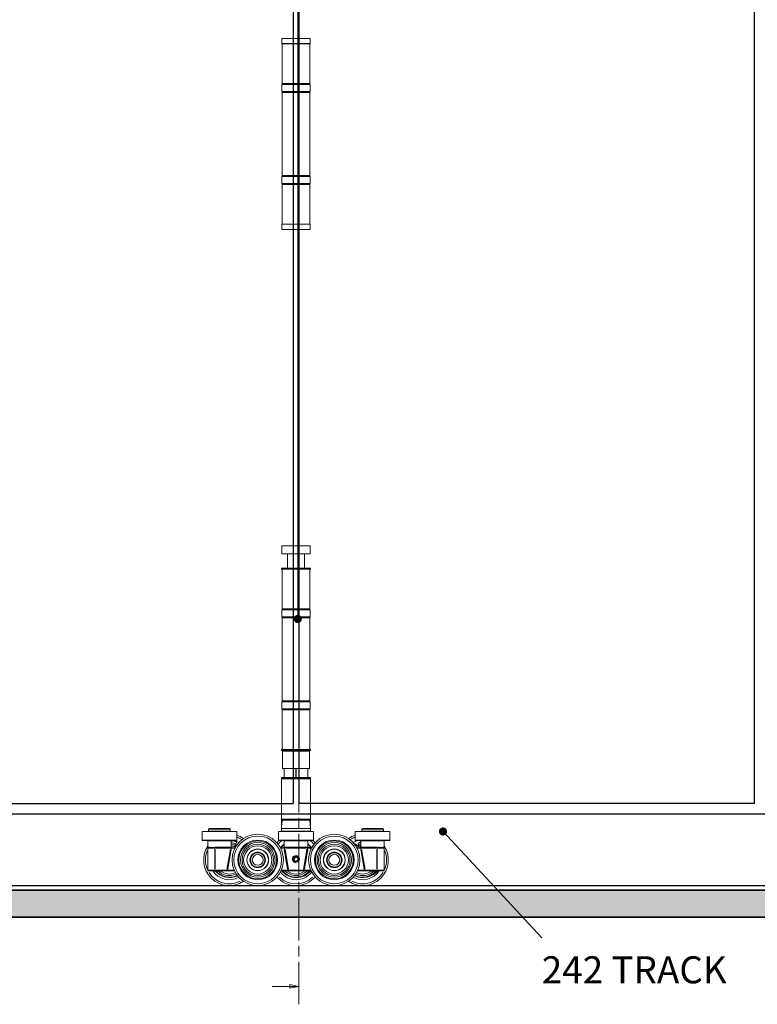
# Model space of a CAD drawing. Units: millimetres. Extents: x 7584 to 9881, y -426 to 1223.
# Drawn here: x 8447 to 8856, y 148 to 694 of the extents above; entities that cross this region are included whole.
import ezdxf

# ---------------------------------------------------------------- set-up
doc = ezdxf.new("R2010")
doc.units = ezdxf.units.MM
doc.linetypes.add('CHAIN', pattern=[0.3543, 0.2362, -0.0295, 0.0591, -0.0295])
for name, color, linetype, lineweight in [('Dims', 7, 'Continuous', 9), ('SF4', 8, 'Continuous', 9), ('Visible Edges(ISO)', 7, 'Continuous', 50)]:
    doc.layers.add(name, color=color, linetype=linetype, lineweight=lineweight)
for name, color, linetype in [('Door', 4, 'Continuous'), ('Hatching', 32, 'Continuous'), ('Notes', 7, 'Continuous'), ('Track', 5, 'Continuous')]:
    doc.layers.add(name, color=color, linetype=linetype)
doc.styles.get("Standard").update_dxf_attribs({"font": 'tahoma.ttf'})

# ---------------------------------------------------------------- blocks, each defined once
blk = doc.blocks.new('SFBR4 BOTTOM INT STD HINGE FRONT')
at = {"layer": 'SF4'}
for p, q in [((-7.85, -1.75), (7.85, -1.75)), ((-7.85, -1.75), (-7.85, -6.25)), ((7.85, -1.75), (7.85, -6.25)), ((-7.85, -6.25), (7.85, -6.25)), ((-4.7, -6.25), (-4.7, -14.25)), ((4.7, -6.25), (4.7, -14.25)), ((-8, -14.35), (-8, -14.65)), ((-7.9, -14.25), (7.9, -14.25)), ((7.9, -14.35), (-7.9, -14.35)), ((-7.9, -14.65), (7.9, -14.65)), ((7.9, -14.75), (-7.9, -14.75)), ((-7.75, -14.75), (-7.75, -36.75)), ((7.75, -14.75), (7.75, -36.75)), ((8, -14.35), (8, -14.65)), ((-7.8, -37.25), (-7.8, -41.25)), ((7.75, -36.75), (-7.75, -36.75)), ((7.7, -37.25), (-7.7, -37.25)), ((7.8, -37.25), (7.8, -41.25)), ((-7.75, -41.75), (7.75, -41.75)), ((-7.75, -41.75), (-7.75, -87.75)), ((-7.7, -41.25), (7.7, -41.25)), ((7.75, -41.75), (7.75, -87.75)), ((-7.8, -88.25), (-7.8, -92.25)), ((7.75, -87.75), (-7.75, -87.75)), ((7.75, -92.75), (-7.75, -92.75)), ((-7.75, -92.75), (-7.75, -114.75)), ((7.7, -88.25), (-7.7, -88.25)), ((-7.7, -92.25), (7.7, -92.25)), ((7.75, -92.75), (7.75, -114.75)), ((7.8, -88.25), (7.8, -92.25)), ((-8, -114.85), (-8, -115.15)), ((-7.9, -114.75), (7.9, -114.75)), ((7.9, -114.85), (-7.9, -114.85)), ((-7.9, -115.15), (7.9, -115.15)), ((7.9, -115.25), (-7.9, -115.25)), ((-7, -115.25), (-7.5, -115.75)), ((7.5, -115.75), (-7.5, -115.75)), ((-7.5, -125.25), (-7.5, -115.75)), ((7, -115.25), (7.5, -115.75)), ((7.5, -125.25), (7.5, -115.75)), ((8, -114.85), (8, -115.15)), ((-6.5, -125.25), (-7.5, -125.25)), ((-6.5, -125.25), (-6.5, -130.25)), ((-6.49, -130.25), (-6.49, -125.25)), ((-0.01, -125.25), (-6.49, -125.25)), ((-0.01, -125.25), (-0.01, -130.25)), ((0.01, -130.25), (0.01, -125.25)), ((6.49, -125.25), (0.01, -125.25)), ((6.49, -125.25), (6.49, -130.25)), ((6.5, -130.25), (6.5, -125.25)), ((7.5, -125.25), (6.5, -125.25)), ((-8, -130.35), (-8, -130.65)), ((-8, -131), (8, -131)), ((-8, -149.5), (-8, -131)), ((-7.9, -130.25), (7.9, -130.25)), ((7.9, -130.35), (-7.9, -130.35)), ((-7.9, -130.65), (7.9, -130.65)), ((7.9, -130.75), (-7.9, -130.75)), ((-4.5, -131), (-4.5, -130.75)), ((-3.76, -130.75), (-3.76, -131)), ((-1.51, -131), (-1.51, -130.75)), ((2.75, -130.75), (2.75, -131)), ((3.76, -131), (3.76, -130.75)), ((4.5, -131), (4.5, -130.75)), ((8, -130.35), (8, -130.65)), ((8, -149.5), (8, -131)), ((-8, -149.5), (-8, -153.5)), ((8, -153.5), (8, -149.5)), ((-7.9, -153.5), (7.9, -153.5)), ((7.5, -154), (-7.5, -154)), ((-52.13, -160.3), (-52.13, -165.05)), ((-52.08, -160.25), (-32.93, -160.25)), ((-32.99, -160.3), (-52.01, -160.3)), ((-48, -158.5), (-48.5, -159)), ((-36.5, -159), (-48.5, -159)), ((-48.5, -160), (-48.5, -159)), ((-36.5, -160), (-48.5, -160)), ((-48, -158.5), (-37, -158.5)), ((-48, -160.25), (-48, -160)), ((-37, -158.5), (-36.5, -159)), ((-37, -160.25), (-37, -160)), ((-36.5, -160), (-36.5, -159)), ((-32.88, -160.3), (-32.88, -165.05)), ((-9.63, -160.3), (-9.63, -165.05)), ((-9.58, -160.25), (9.57, -160.25)), ((9.51, -160.3), (-9.51, -160.3)), ((-8, -160), (-8, -158.5)), ((8, -160), (-8, -160)), ((7.9, -158.5), (-7.9, -158.5)), ((-5.45, -160), (-5.45, -160.25)), ((5.45, -160), (5.45, -160.25)), ((8, -160), (8, -158.5)), ((9.62, -160.3), (9.62, -165.05)), ((32.87, -160.3), (32.87, -165.05)), ((32.92, -160.25), (52.07, -160.25)), ((52.01, -160.3), (32.99, -160.3)), ((37, -158.5), (36.5, -159)), ((48.5, -159), (36.5, -159)), ((36.5, -160), (36.5, -159)), ((48.5, -160), (36.5, -160)), ((37, -158.5), (48, -158.5)), ((37, -160.25), (37, -160)), ((48, -158.5), (48.5, -159)), ((48, -160.25), (48, -160)), ((48.5, -160), (48.5, -159)), ((52.12, -160.3), (52.12, -165.05)), ((-52.01, -165.05), (-32.99, -165.05)), ((-33.08, -165.25), (-51.93, -165.25)), ((-49, -169.5), (-49, -165.5)), ((-36.08, -165.5), (-48.92, -165.5)), ((-48.44, -169.25), (-48.75, -169.25)), ((-48.51, -169), (-48.24, -169)), ((-44.9, -169.25), (-45.71, -169.25)), ((-45.1, -169), (-36.76, -169)), ((-42.5, -169.25), (-44.9, -169.25)), ((-44.9, -169.48), (-44.9, -169.25)), ((-36.3, -169.25), (-42.5, -169.25)), ((-36.3, -169.48), (-36.3, -169.25)), ((-36, -169.25), (-36.05, -169.51)), ((-36, -169.25), (-36, -165.5)), ((-33.8, -169.25), (-36, -169.25)), ((-32.79, -165.84), (-33.65, -167.76)), ((-9.51, -165.05), (9.51, -165.05)), ((9.42, -165.25), (-9.43, -165.25)), ((-6.5, -169.25), (-8.7, -169.25)), ((-6.5, -169.25), (-6.5, -165.5)), ((-6.45, -169.51), (-6.5, -169.25)), ((6.42, -165.5), (-6.42, -165.5)), ((0, -169.25), (-6.2, -169.25)), ((-6.2, -169.25), (-6.2, -169.48)), ((-5.63, -169), (5.63, -169)), ((6.2, -169.25), (0, -169.25)), ((6.2, -169.48), (6.2, -169.25)), ((6.5, -169.25), (6.45, -169.51)), ((6.5, -169.25), (6.5, -165.5)), ((6.5, -169.01), (6.56, -168.98)), ((8.7, -169.25), (6.5, -169.25)), ((32.99, -165.05), (52.01, -165.05)), ((33.03, -167.25), (34.44, -168.43)), ((51.92, -165.25), (33.07, -165.25)), ((36, -169.25), (33.8, -169.25)), ((36, -169.25), (36, -165.5)), ((36.05, -169.51), (36, -169.25)), ((48.92, -165.5), (36.08, -165.5)), ((42.5, -169.25), (36.3, -169.25)), ((36.3, -169.25), (36.3, -169.48)), ((36.76, -169), (45.1, -169)), ((44.9, -169.25), (42.5, -169.25)), ((45.71, -169.25), (44.9, -169.25)), ((44.9, -169.25), (44.9, -169.48)), ((48.24, -169), (48.51, -169)), ((48.75, -169.25), (48.44, -169.25)), ((49, -169.5), (49, -165.5)), ((-48.93, -169.5), (-49, -169.5)), ((-49, -169.5), (-49, -169.5)), ((-49, -169.5), (-49, -181.75)), ((-48.93, -181.14), (-48.93, -170.11)), ((-48.73, -169.5), (-45.27, -169.5)), ((-44.91, -169.5), (-45.07, -169.5)), ((-45.07, -170.11), (-45.07, -181.14)), ((-44.9, -181.14), (-44.9, -170.11)), ((-44.47, -169.5), (-36.73, -169.5)), ((-36.41, -170.11), (-38.35, -181.14)), ((-38.21, -181.79), (-36.05, -169.54)), ((-37.84, -181.14), (-35.91, -170.19)), ((-36.28, -169.5), (-36.05, -169.54)), ((-36.05, -169.54), (-35.82, -169.58)), ((-36.04, -169.5), (-35.82, -169.5)), ((-35.7, -169.5), (-34.02, -169.5)), ((-8.48, -169.5), (-6.8, -169.5)), ((-6.46, -169.5), (-6.68, -169.5)), ((-6.45, -169.54), (-6.68, -169.58)), ((-6.59, -170.19), (-4.66, -181.14)), ((-6.45, -169.54), (-6.22, -169.5)), ((-6.45, -169.54), (-4.29, -181.79)), ((-4.15, -181.14), (-6.09, -170.11)), ((-5.58, -169.5), (5.58, -169.5)), ((-1.11, -175.32), (-0.3, -174.51)), ((-0.3, -174.51), (0.82, -174.81)), ((6.09, -170.11), (4.15, -181.14)), ((4.29, -181.79), (6.45, -169.54)), ((4.66, -181.14), (6.59, -170.19)), ((6.22, -169.5), (6.45, -169.54)), ((6.45, -169.54), (6.68, -169.58)), ((6.46, -169.5), (6.68, -169.5)), ((6.8, -169.5), (8.48, -169.5)), ((34.02, -169.5), (35.7, -169.5)), ((36.04, -169.5), (35.82, -169.5)), ((36.05, -169.54), (35.82, -169.58)), ((35.91, -170.19), (37.84, -181.14)), ((36.05, -169.54), (36.28, -169.5)), ((36.05, -169.54), (38.21, -181.79)), ((38.35, -181.14), (36.41, -170.11)), ((36.73, -169.5), (44.47, -169.5)), ((44.9, -170.11), (44.9, -181.14)), ((45.07, -169.5), (44.91, -169.5)), ((45.07, -181.14), (45.07, -170.11)), ((45.27, -169.5), (48.73, -169.5)), ((49, -169.5), (48.93, -169.5)), ((48.93, -170.11), (48.93, -181.14)), ((49, -181.75), (49, -169.5)), ((-0.82, -176.44), (-1.11, -175.32)), ((0.3, -176.74), (-0.82, -176.44)), ((1.11, -175.93), (0.3, -176.74)), ((0.82, -174.81), (1.11, -175.93)), ((-49, -181.75), (-48.93, -181.75)), ((-48.75, -182), (-44.9, -182)), ((-45.27, -181.75), (-48.73, -181.75)), ((-45.07, -181.75), (-44.91, -181.75)), ((-44.9, -181.77), (-44.9, -182)), ((-44.9, -182), (-38.46, -182)), ((-38.78, -181.75), (-44.57, -181.75)), ((-38.46, -182), (-38.46, -181.77)), ((-38.46, -182), (-34.18, -182)), ((-38.44, -181.75), (-38.21, -181.79)), ((-38.2, -181.71), (-37.97, -181.75)), ((-37.95, -181.75), (-37.96, -181.79)), ((-34.47, -181.75), (-37.77, -181.75)), ((-8.32, -182), (-4.04, -182)), ((-4.73, -181.75), (-8.03, -181.75)), ((-4.54, -181.79), (-4.55, -181.75)), ((-4.3, -181.71), (-4.53, -181.75)), ((-4.29, -181.79), (-4.06, -181.75)), ((-4.04, -181.77), (-4.04, -182)), ((-4.04, -182), (4.04, -182)), ((3.64, -181.75), (-3.64, -181.75)), ((4.04, -182), (4.04, -181.77)), ((4.04, -182), (8.32, -182)), ((4.06, -181.75), (4.29, -181.79)), ((4.3, -181.71), (4.53, -181.75)), ((4.55, -181.75), (4.54, -181.79)), ((8.03, -181.75), (4.73, -181.75)), ((34.18, -182), (38.46, -182)), ((37.77, -181.75), (34.47, -181.75)), ((37.96, -181.79), (37.95, -181.75)), ((38.2, -181.71), (37.97, -181.75)), ((38.21, -181.79), (38.44, -181.75)), ((38.46, -181.77), (38.46, -182)), ((38.46, -182), (44.9, -182)), ((44.57, -181.75), (38.78, -181.75)), ((44.9, -182), (44.9, -181.77)), ((44.9, -182), (48.75, -182)), ((44.91, -181.75), (45.07, -181.75)), ((48.73, -181.75), (45.27, -181.75)), ((48.93, -181.75), (49, -181.75))]:
    blk.add_line(p, q, dxfattribs=at)
for centre, radius in [((-21.25, -176), 14.25), ((-21.25, -176), 13.25), ((21.25, -176), 14.25), ((21.25, -176), 13.25), ((-21.25, -176), 11), ((-21.25, -176), 10.5), ((-21.25, -176), 9.6), ((-21.25, -176), 8.71), ((-21.25, -176), 7.83), ((21.25, -176), 11), ((21.25, -176), 10.5), ((21.25, -176), 9.6), ((21.25, -176), 8.71), ((21.25, -176), 7.83), ((-21.25, -176), 6.05), ((-21.25, -176), 5.95), ((-21.25, -176), 4.3), ((-21.25, -176), 4), ((-21.25, -176), 3), ((0, -175.62), 1.62), ((0, -175.62), 1.26), ((21.25, -176), 6.05), ((21.25, -176), 5.95), ((21.25, -176), 4.3), ((21.25, -176), 4), ((21.25, -176), 3)]:
    blk.add_circle(centre, radius, dxfattribs=at)
for centre, radius, start, end in [((-7.9, -14.35), 0.1, 90, 180), ((-7.9, -14.65), 0.1, 180, 270), ((7.9, -14.35), 0.1, 0, 90), ((7.9, -14.65), 0.1, 270, 0), ((-7.3, -37.25), 0.5, 90, 180), ((7.3, -37.25), 0.5, 0, 90), ((-7.3, -41.25), 0.5, 180, 270), ((7.3, -41.25), 0.5, 270, 0), ((-7.3, -88.25), 0.5, 90, 180), ((-7.3, -92.25), 0.5, 180, 270), ((7.3, -88.25), 0.5, 0, 90), ((7.3, -92.25), 0.5, 270, 0), ((-7.9, -114.85), 0.1, 90, 180), ((-7.9, -115.15), 0.1, 180, 270), ((7.9, -114.85), 0.1, 0, 90), ((7.9, -115.15), 0.1, 270, 0), ((-7.9, -130.35), 0.1, 90, 180), ((-7.9, -130.65), 0.1, 180, 270), ((7.9, -130.35), 0.1, 0, 90), ((7.9, -130.65), 0.1, 270, 0), ((-7.5, -153.5), 0.5, 180, 270), ((7.5, -153.5), 0.5, 270, 0), ((-52.08, -160.3), 0.05, 90, 180), ((-32.93, -160.3), 0.05, 0, 90), ((-37, -176), 14.25, 56.4523, 73.1736), ((-37, -176), 13.25, 58.7872, 71.1731), ((-9.58, -160.3), 0.05, 90, 180), ((9.57, -160.3), 0.05, 0, 90), ((37, -176), 14.25, 106.8264, 123.5477), ((37, -176), 13.25, 108.8269, 121.2128), ((32.92, -160.3), 0.05, 90, 180), ((52.07, -160.3), 0.05, 0, 90), ((-51.93, -165.05), 0.2, 180, 270), ((-37, -176), 14.25, 147.3631, 303.5477), ((-48.75, -165.5), 0.25, 90, 180), ((-48.75, -169.5), 0.25, 90, 180), ((-36.3, -169.5), 0.25, 350, 90), ((-36.25, -165.5), 0.25, 0, 90), ((-37, -176), 9.6, 67.7226, 84.0208), ((-37, -176), 8.71, 67.8307, 83.4092), ((-37, -176), 7.83, 65.399, 82.6578), ((-37, -176), 10.7, 68.4153, 84.0716), ((-37, -176), 11, 61.3749, 77.7612), ((-32.06, -168.46), 1.73, 156, 199.9147), ((-33.08, -165.05), 0.2, 270, 0), ((0, -176), 14.25, 131.0283, 138.2119), ((0, -176), 13.25, 126.4289, 138.2014), ((-9.43, -165.05), 0.2, 180, 270), ((0, -176), 11, 126.2215, 142.1471), ((0, -176), 10.71, 128.2068, 140.943), ((0, -176), 10.7, 128.4433, 140.2328), ((0, -176), 9.6, 132.6161, 135.3217), ((-5.76, -169.08), 1.74, 115.3863, 120.0817), ((-6.25, -165.5), 0.25, 90, 180), ((-6.2, -169.5), 0.25, 90, 190), ((6.2, -169.5), 0.25, 350, 90), ((6.25, -165.5), 0.25, 0, 90), ((0, -176), 11, 37.8529, 53.7785), ((0, -176), 9.6, 44.6783, 46.9531), ((7.2, -170.6), 1.73, 50.8854, 111.3381), ((0, -176), 13.25, 41.7986, 53.5711), ((0, -176), 14.25, 41.7881, 48.9717), ((9.42, -165.05), 0.2, 270, 0), ((37, -176), 14.25, 236.4523, 32.6369), ((37, -176), 11, 102.2388, 118.6251), ((31.91, -168.58), 1.73, 50, 80.9006), ((37, -176), 9.6, 114.385, 116.9731), ((33.07, -165.05), 0.2, 180, 270), ((37, -176), 8.71, 111.552, 116.1393), ((37, -176), 7.82, 107.8683, 115.5296), ((35.55, -167.1), 1.73, 230, 284.91), ((35.55, -167.1), 1.02, 64.0611, 295.9389), ((37, -176), 9.6, 95.9792, 104.3797), ((37, -176), 8.71, 96.5908, 105.5436), ((36.25, -165.5), 0.25, 90, 180), ((36.3, -169.5), 0.25, 90, 190), ((48.75, -165.5), 0.25, 0, 90), ((48.75, -169.5), 0.25, 0, 90), ((51.92, -165.05), 0.2, 270, 0), ((-37, -176), 13.25, 157.4211, 202.5789), ((-36.3, -169.5), 0.5, 350.5, 359.5), ((-6.2, -169.5), 0.5, 180.5, 189.5), ((0, -175.62), 2, 350, 260), ((0, -175.62), 1.58, 64.8475, 334.8475), ((6.2, -169.5), 0.5, 350.5, 359.5), ((36.3, -169.5), 0.5, 180.5, 189.5), ((37, -176), 13.25, 337.4211, 22.5789), ((-48.75, -181.75), 0.25, 180, 270), ((-37, -176), 13.25, 211.6301, 297.1498), ((-37, -176), 11, 213.0557, 298.6251), ((-36.8, -175.07), 10.75, 220.1081, 294.2001), ((-37, -176), 9.6, 218.6822, 296.9731), ((-37, -176), 8.71, 223.5246, 296.1393), ((-37, -176), 7.83, 230.065, 295.5296), ((-38.46, -181.75), 0.25, 270, 350), ((-37, -176), 6.05, 262.6287, 277.3713), ((0, -176), 14.25, 221.7881, 318.2119), ((0, -176), 13.25, 226.0301, 313.9699), ((0, -176), 11, 217.7795, 322.2205), ((0.11, -175.06), 10.75, 220.208, 319.792), ((0, -176), 9.6, 218.6822, 321.3178), ((0, -176), 8.71, 223.5246, 316.4754), ((0, -176), 7.83, 230.065, 309.935), ((-4.04, -181.75), 0.25, 190, 270), ((0, -176), 6.05, 262.6287, 277.3713), ((4.04, -181.75), 0.25, 270, 350), ((37, -176), 13.25, 242.8502, 328.3699), ((37, -176), 11, 241.3749, 326.9443), ((37.2, -175.07), 10.75, 244.1029, 319.8919), ((37, -176), 9.6, 243.0269, 321.3178), ((37, -176), 8.71, 243.8607, 316.4754), ((37, -176), 7.83, 244.4704, 309.935), ((37, -176), 6.05, 262.6287, 277.3713), ((38.46, -181.75), 0.25, 190, 270), ((48.75, -181.75), 0.25, 270, 0)]:
    blk.add_arc(centre, radius, start, end, dxfattribs=at)
for centre, major_axis, ratio, start_param, end_param in [((-48.75, -169.5), (0, 0.25), 0.707107, 0.07854, 1.492257), ((-48.75, -169), (0, -0.25), 0.925926, 0.07854, 1.492257), ((-48.44, -169), (0, -0.25), 0.879935, 0.07854, 1.492257), ((-45.71, -169), (0, -0.25), 0.475094, 0.07854, 1.492257), ((-44.9, -169.5), (0, 0.25), 0.707107, 0.07854, 1.492257), ((-36.3, -169), (0, -0.25), 0.918824, 4.790929, 6.204645), ((-6.2, -169), (0, -0.25), 0.918824, 0.07854, 1.492257), ((6.2, -169), (0, -0.25), 0.918824, 4.790929, 6.204645), ((36.3, -169), (0, -0.25), 0.918824, 0.07854, 1.492257), ((44.9, -169.5), (0, 0.25), 0.707107, 4.790929, 6.204645), ((45.71, -169), (0, -0.25), 0.475094, 4.790929, 6.204645), ((48.44, -169), (0, -0.25), 0.879935, 4.790929, 6.204645), ((48.75, -169), (0, -0.25), 0.925926, 4.790929, 6.204645), ((48.75, -169.5), (0, 0.25), 0.707107, 4.790929, 6.204645), ((-36.3, -169.5), (0.5, 0), 0.5, 0.04763, 0.904977), ((-6.2, -169.5), (-0.5, 0), 0.5, 5.378208, 6.235555), ((6.2, -169.5), (0.5, 0), 0.5, 0.04763, 0.904977), ((36.3, -169.5), (-0.5, 0), 0.5, 5.378208, 6.235555), ((-48.75, -181.75), (0, -0.25), 0.707107, 4.790929, 6.204645), ((-44.9, -181.75), (0, -0.25), 0.707107, 4.790929, 6.204645), ((-38.46, -181.75), (0.5, 0), 0.5, 4.782202, 6.038839), ((-37.97, -181.84), (-0.246, 0.043), 0.171088, 4.819579, 6.206153), ((-4.04, -181.75), (-0.5, 0), 0.5, 0.244346, 1.500983), ((-4.53, -181.84), (0.246, 0.043), 0.171088, 0.077032, 1.463606), ((4.04, -181.75), (0.5, 0), 0.5, 4.782202, 6.038839), ((4.53, -181.84), (-0.246, 0.043), 0.171088, 4.819579, 6.206153), ((38.46, -181.75), (-0.5, 0), 0.5, 0.244346, 1.500983), ((37.97, -181.84), (0.246, 0.043), 0.171088, 0.077032, 1.463606), ((44.9, -181.75), (0, -0.25), 0.707107, 0.07854, 1.492257), ((48.75, -181.75), (0, -0.25), 0.707107, 0.07854, 1.492257)]:
    blk.add_ellipse(centre, major_axis=major_axis, ratio=ratio, start_param=start_param, end_param=end_param, dxfattribs=at)
for points, knots in [([(-8, -153.5), (-8, -153.5), (-8, -153.55), (-8, -153.81), (-8, -154.08), (-8, -154.75), (-8, -155.14), (-8, -156.01), (-8, -156.48), (-8, -157.47), (-8, -157.99), (-8, -158.5)], [0, 0, 0, 0, 0.158547, 0.158547, 0.412223, 0.412223, 0.653182, 0.653182, 0.893561, 0.893561, 1.135384, 1.135384, 1.135384, 1.135384]), ([(-8, -158.18), (-7.99, -157.82), (-7.98, -157.47), (-7.94, -156.68), (-7.9, -156.26), (-7.82, -155.48), (-7.77, -155.12), (-7.68, -154.52), (-7.63, -154.28), (-7.56, -154.08), (-7.55, -154.04), (-7.53, -154.02)], [-1.078615, -1.078615, -1.078615, -1.078615, -0.893561, -0.893561, -0.653182, -0.653182, -0.412223, -0.412223, -0.158547, -0.158547, -0.056769, -0.056769, -0.056769, -0.056769]), ([(7.53, -154.02), (7.57, -154.07), (7.62, -154.25), (7.72, -154.77), (7.77, -155.09), (7.81, -155.47), (7.87, -155.89), (7.91, -156.38), (7.97, -157.31), (7.99, -157.74), (8, -158.18)], [-1.077166, -1.077166, -1.077166, -1.077166, -0.816846, -0.816846, -0.566243, -0.566243, -0.566243, -0.282397, -0.282397, -0.055321, -0.055321, -0.055321, -0.055321]), ([(8, -158.5), (8, -157.9), (8, -157.29), (8, -156.14), (8, -155.6), (8, -155.13), (8, -154.71), (8, -154.35), (8, -153.72), (8, -153.5), (8, -153.5)], [-0.001449, -0.001449, -0.001449, -0.001449, 0.282397, 0.282397, 0.566243, 0.566243, 0.566243, 0.816846, 0.816846, 1.133935, 1.133935, 1.133935, 1.133935]), ([(-48.57, -169), (-48.65, -169.01), (-48.73, -169.04), (-48.86, -169.14), (-48.91, -169.2), (-48.98, -169.33), (-48.99, -169.4), (-49, -169.46)], [0.013332, 0.013332, 0.013332, 0.013332, 0.0905608, 0.0905608, 0.1780471, 0.1780471, 0.2533082, 0.2533082, 0.2533082, 0.2533082]), ([(-48.33, -169.25), (-48.17, -169.25), (-48.01, -169.26), (-47.49, -169.29), (-47.11, -169.3), (-46.44, -169.27), (-46.15, -169.26), (-45.86, -169.25)], [0.0195976, 0.0195976, 0.0195976, 0.0195976, 0.0978342, 0.0978342, 0.2589992, 0.2589992, 0.3723536, 0.3723536, 0.3723536, 0.3723536]), ([(-45.75, -169), (-46.07, -169.01), (-46.37, -169.05), (-47.05, -169.1), (-47.41, -169.08), (-47.86, -169.03), (-48, -169.01), (-48.13, -169)], [-0.3723536, -0.3723536, -0.3723536, -0.3723536, -0.2589992, -0.2589992, -0.0978342, -0.0978342, -0.0195976, -0.0195976, -0.0195976, -0.0195976]), ([(-36.05, -169.43), (-36.05, -169.42), (-36.05, -169.41), (-36.06, -169.36), (-36.07, -169.33), (-36.1, -169.27), (-36.12, -169.24), (-36.14, -169.21), (-36.18, -169.14), (-36.24, -169.1), (-36.36, -169.03), (-36.42, -169.01), (-36.49, -169)], [0.0773955, 0.0773955, 0.0773955, 0.0773955, 0.0812688, 0.0812688, 0.1034493, 0.1034493, 0.136254, 0.136254, 0.136254, 0.204381, 0.204381, 0.2622389, 0.2622389, 0.2622389, 0.2622389]), ([(-6.01, -169), (-6.1, -169.01), (-6.18, -169.04), (-6.32, -169.14), (-6.38, -169.21), (-6.43, -169.33), (-6.44, -169.36), (-6.45, -169.41), (-6.45, -169.42), (-6.45, -169.43)], [0.0102691, 0.0102691, 0.0102691, 0.0102691, 0.0843134, 0.0843134, 0.1690586, 0.1690586, 0.1912391, 0.1912391, 0.1951125, 0.1951125, 0.1951125, 0.1951125]), ([(6.45, -169.43), (6.45, -169.42), (6.45, -169.41), (6.44, -169.36), (6.43, -169.33), (6.4, -169.27), (6.38, -169.24), (6.36, -169.21), (6.32, -169.14), (6.26, -169.1), (6.14, -169.03), (6.08, -169.01), (6.01, -169)], [0.0773955, 0.0773955, 0.0773955, 0.0773955, 0.0812688, 0.0812688, 0.1034493, 0.1034493, 0.136254, 0.136254, 0.136254, 0.204381, 0.204381, 0.2622389, 0.2622389, 0.2622389, 0.2622389]), ([(36.49, -169), (36.4, -169.01), (36.32, -169.04), (36.18, -169.14), (36.12, -169.21), (36.07, -169.33), (36.06, -169.36), (36.05, -169.41), (36.05, -169.42), (36.05, -169.43)], [0.0102691, 0.0102691, 0.0102691, 0.0102691, 0.0843134, 0.0843134, 0.1690586, 0.1690586, 0.1912391, 0.1912391, 0.1951125, 0.1951125, 0.1951125, 0.1951125]), ([(48.13, -169), (47.95, -169.01), (47.74, -169.05), (47.17, -169.1), (46.8, -169.08), (46.18, -169.03), (45.97, -169.01), (45.75, -169)], [-0.3723536, -0.3723536, -0.3723536, -0.3723536, -0.2589992, -0.2589992, -0.0978342, -0.0978342, -0.0195976, -0.0195976, -0.0195976, -0.0195976]), ([(45.86, -169.25), (46.06, -169.25), (46.26, -169.26), (46.86, -169.29), (47.25, -169.3), (47.86, -169.27), (48.1, -169.26), (48.33, -169.25)], [0.0195976, 0.0195976, 0.0195976, 0.0195976, 0.0978342, 0.0978342, 0.2589992, 0.2589992, 0.3723536, 0.3723536, 0.3723536, 0.3723536]), ([(49, -169.46), (49, -169.42), (48.99, -169.37), (48.95, -169.27), (48.92, -169.22), (48.88, -169.17), (48.86, -169.14), (48.83, -169.12), (48.75, -169.05), (48.69, -169.03), (48.6, -169.01), (48.58, -169), (48.57, -169)], [0.01222, 0.01222, 0.01222, 0.01222, 0.065548, 0.065548, 0.1322081, 0.1322081, 0.1322081, 0.172711, 0.172711, 0.2375156, 0.2375156, 0.2521962, 0.2521962, 0.2521962, 0.2521962]), ([(-36.05, -169.54), (-36.05, -169.54), (-36.05, -169.54), (-36.05, -169.54), (-36.05, -169.53), (-36.05, -169.52), (-36.05, -169.52), (-36.05, -169.51)], [-0.00015652, -0.00015652, -0.00015652, -0.00015652, 0, 0, 0.009687, 0.009687, 0.01501491, 0.01501491, 0.01501491, 0.01501491]), ([(-6.45, -169.51), (-6.45, -169.51), (-6.45, -169.51), (-6.45, -169.52), (-6.45, -169.52), (-6.45, -169.53), (-6.45, -169.54), (-6.45, -169.54), (-6.45, -169.54), (-6.45, -169.54)], [0, 0, 0, 0, 0.000191036, 0.000191036, 0.002861713, 0.002861713, 0.00809763, 0.00809763, 0.008199948, 0.008199948, 0.008199948, 0.008199948]), ([(6.45, -169.54), (6.45, -169.54), (6.45, -169.54), (6.45, -169.54), (6.45, -169.53), (6.45, -169.52), (6.45, -169.52), (6.45, -169.51)], [-0.00015652, -0.00015652, -0.00015652, -0.00015652, 0, 0, 0.00968698, 0.00968698, 0.01501486, 0.01501486, 0.01501486, 0.01501486]), ([(36.05, -169.51), (36.05, -169.51), (36.05, -169.51), (36.05, -169.52), (36.05, -169.52), (36.05, -169.53), (36.05, -169.54), (36.05, -169.54), (36.05, -169.54), (36.05, -169.54)], [0, 0, 0, 0, 0.000191036, 0.000191036, 0.002861713, 0.002861713, 0.008097631, 0.008097631, 0.008199949, 0.008199949, 0.008199949, 0.008199949])]:
    blk.add_open_spline(points, degree=3, knots=knots, dxfattribs=at)
blk = doc.blocks.new('SFBR4 INT STD HINGE FRONT')
at = {"layer": 'SF4'}
for p, q in [((-0.05, 53), (-0.15, 52.9)), ((15.65, 52.9), (-0.15, 52.9)), ((-0.15, 52.9), (-0.15, 50.1)), ((-0.15, 50.1), (15.65, 50.1)), ((-0.05, 50), (-0.15, 50.1)), ((-0.05, 53), (15.55, 53)), ((15.55, 50), (-0.05, 50)), ((0, 28), (0, 50)), ((15.5, 28), (15.5, 50)), ((15.55, 53), (15.65, 52.9)), ((15.55, 50), (15.65, 50.1)), ((15.65, 52.9), (15.65, 50.1)), ((-0.05, 23.5), (-0.05, 27.5)), ((0, 28), (15.5, 28)), ((15.45, 27.5), (0.05, 27.5)), ((15.55, 23.5), (15.55, 27.5)), ((0, 23), (15.5, 23)), ((0, -23), (0, 23)), ((0.05, 23.5), (15.45, 23.5)), ((15.5, -23), (15.5, 23)), ((-0.05, -27.5), (-0.05, -23.5)), ((15.5, -23), (0, -23)), ((15.45, -23.5), (0.05, -23.5)), ((15.55, -27.5), (15.55, -23.5)), ((0, -28), (15.5, -28)), ((0, -50), (0, -28)), ((0.05, -27.5), (15.45, -27.5)), ((15.5, -50), (15.5, -28)), ((-0.05, -50), (-0.15, -50.1)), ((15.65, -50.1), (-0.15, -50.1)), ((-0.15, -52.9), (-0.15, -50.1)), ((-0.15, -52.9), (15.65, -52.9)), ((-0.05, -53), (-0.15, -52.9)), ((-0.05, -50), (15.55, -50)), ((15.55, -53), (-0.05, -53)), ((15.55, -50), (15.65, -50.1)), ((15.55, -53), (15.65, -52.9)), ((15.65, -52.9), (15.65, -50.1))]:
    blk.add_line(p, q, dxfattribs=at)
for centre, start, end in [((0.45, 27.5), 90, 180), ((15.05, 27.5), 0, 90), ((0.45, 23.5), 180, 270), ((15.05, 23.5), 270, 0), ((0.45, -23.5), 90, 180), ((15.05, -23.5), 0, 90), ((0.45, -27.5), 180, 270), ((15.05, -27.5), 270, 0)]:
    blk.add_arc(centre, 0.5, start, end, dxfattribs=at)

msp = doc.modelspace()

# ---------------------------------------------------------------- hatches: boundary and pattern name
at = {"layer": 'Hatching'}
h = msp.add_hatch(dxfattribs=at)
h.set_pattern_fill('GOST_WOOD', color=256, scale=2, style=0)
h.set_pattern_definition([(90, (-348.81, -3e-13), (12, -7e-16), [20, -4]), (90, (-344.81, -4), (12, -7e-16), [12, -3, 6, -3]), (90, (-340.81, -10), (12, -7e-16), [20, -4])])
h.paths.add_polyline_path([(8040.57, 1064.56), (8040.57, 196.76), (9404.7, 196.76), (9404.7, 1064.56)])
h.paths.add_polyline_path([(8089.58, 1042.76), (9362.98, 1042.76), (9362.98, 211.76), (8089.58, 211.76)], flags=16)

# ---------------------------------------------------------------- linework, layer by layer
at = {"layer": 'Dims', "color": 7, "linetype": 'CHAIN', "lineweight": 0, "ltscale": 100}
msp.add_line((8601.38, 148.42), (8601.38, 1111.96), dxfattribs=at)
at = {"layer": 'Dims'}
msp.add_line((8600.85, 946.86), (8600.85, 362.11), dxfattribs=at)
at = {"layer": 'Dims', "color": 7, "linetype": 'Continuous', "lineweight": 0}
for p, q in [((8596.38, 159.35), (8601.38, 158.35)), ((8596.38, 157.35), (8596.38, 159.35)), ((8586.7, 158.35), (8596.38, 158.35)), ((8596.38, 158.35), (8601.38, 158.35)), ((8601.38, 158.35), (8596.38, 157.35))]:
    msp.add_line(p, q, dxfattribs=at)
at = {"layer": 'Dims', "color": 7, "linetype": 'Continuous', "lineweight": 0, "flags": 128}
msp.add_lwpolyline([(8596.38, 159.35), (8601.38, 158.35), (8596.38, 157.35), (8596.38, 159.35)], dxfattribs=at)
at = {"layer": 'Dims', "color": 7, "lineweight": 0}
msp.add_solid([(8596.38, 159.35), (8601.38, 158.35), (8596.38, 157.35), (8596.38, 159.35)], dxfattribs=at)
at = {"layer": 'Door'}
for p, q in [((8598.38, 1005.76), (8598.38, 259.76)), ((8601.38, 1005.76), (8601.38, 259.76)), ((8854.38, 259.76), (8854.38, 1005.76)), ((8345.38, 259.76), (8598.38, 259.76)), ((8854.38, 259.76), (8601.38, 259.76))]:
    msp.add_line(p, q, dxfattribs=at)
at = {"layer": 'Hatching'}
msp.add_line((8261.14, 196.76), (8872.94, 196.76), dxfattribs=at)
for points in [[(8040.57, 1064.56), (9404.7, 1064.56), (9404.7, 196.76), (8040.57, 196.76)], [(9362.98, 211.76), (8089.58, 211.76), (8089.58, 1042.76), (9362.98, 1042.76)]]:
    msp.add_lwpolyline(points, close=True, dxfattribs=at)
at = {"layer": 'Notes'}
msp.add_line((8736.25, 185.25), (8681.46, 244.25), dxfattribs=at)
at = {"layer": 'Notes', "color": 0, "linetype": 'ByBlock', "const_width": 2.25}
for points in [[(8599.73, 362.11, 1), (8601.98, 362.11, 1)], [(8682.58, 244.25, -1), (8680.33, 244.25, -1)]]:
    msp.add_lwpolyline(points, format="xyb", close=True, dxfattribs=at)
at = {"layer": 'Track'}
for p, q in [((8089.58, 254.01), (9362.98, 254.01)), ((8089.58, 214.26), (9362.98, 214.26)), ((8089.58, 211.76), (9362.98, 211.76))]:
    msp.add_line(p, q, dxfattribs=at)

# ---------------------------------------------------------------- block references
at = {"layer": 'Visible Edges(ISO)'}
for name, p in [('SFBR4 INT STD HINGE FRONT', (8592.13, 631.09)), ('SFBR4 BOTTOM INT STD HINGE FRONT', (8599.88, 404.51))]:
    msp.add_blockref(name, p, dxfattribs=at)

# ---------------------------------------------------------------- texts
at = {"layer": 'Notes', "insert": (8736.25, 167.55), "char_height": 15, "width": 144.8923, "attachment_point": 4}
msp.add_mtext('{\\fArial|b0|i0|c0|p34;242 TRACK}', dxfattribs=at)

doc.saveas('drawing.dxf')
